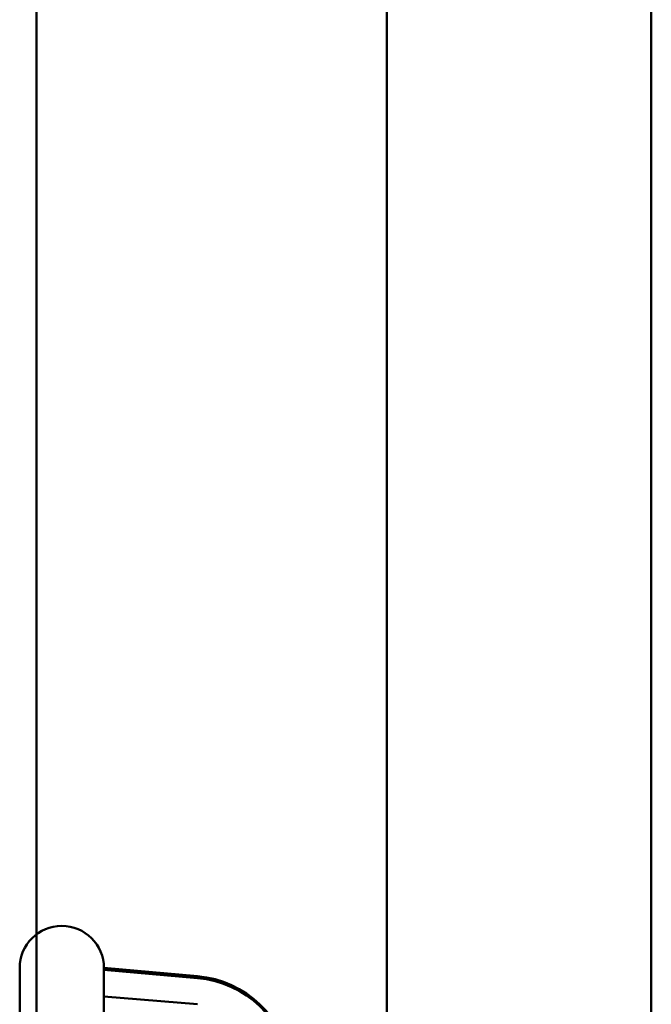
# Model space of a CAD drawing. Units: inches. Extents: x 4 to 172, y 2 to 134.
# Drawn here: x 70 to 71, y 100 to 100 of the extents above; entities that cross this region are included whole.
import ezdxf

# ---------------------------------------------------------------- set-up
doc = ezdxf.new("R2010")
doc.units = ezdxf.units.IN
doc.header["$LTSCALE"] = 8
doc.header["$MEASUREMENT"] = 0
doc.layers.add('Visible (ANSI)', color=7, linetype='Continuous', lineweight=50)

msp = doc.modelspace()

# ---------------------------------------------------------------- linework, layer by layer
at = {"layer": 'Visible (ANSI)'}
for p, q in [((70.44385511696225, 31.54035636694958), (70.44385511696225, 101.1223563669495)), ((70.44385511695643, 101.1223563669495), (70.44385511695643, 31.54035636694958)), ((70.54785511696222, 101.1223563669495), (70.54785511696222, 31.54035636694958)), ((70.5478551169594, 92.37735636694944), (70.5478551169594, 100.3793125227253)), ((70.62635511695942, 92.39067241085804), (70.62635511695942, 100.3793125227253)), ((70.43885511695926, 99.78593136694955), (70.43885511695926, 99.47478136694956)), ((70.46385511695925, 99.78593136694955), (70.46385511695925, 99.78533935710522)), ((70.49163980363355, 99.78350052184595), (70.46385511695925, 99.78593136694955)), ((70.46385511695925, 99.78533935710522), (70.46385511695927, 99.77745541934844)), ((70.49163980363355, 99.78291776210108), (70.46385511695927, 99.78533935710522)), ((70.46385511695927, 99.77745541934844), (70.46385511695928, 99.7664253278878)), ((70.49163980363356, 99.77515701014858), (70.46385511695928, 99.77745541934844))]:
    msp.add_line(p, q, dxfattribs=at)
for centre, radius, start, end in [((70.45135511695926, 99.78593136694955), 0.0125, 0, 180), ((70.48895987304856, 99.7528687750918), 0.0307487550504195, 7.795129944966436, 84.99999999999665)]:
    msp.add_arc(centre, radius, start, end, dxfattribs=at)
msp.add_ellipse((70.48895987304856, 99.7524025783913), major_axis=(0.0307487550504195, 9.89e-14), ratio=0.9961946980917467, start_param=0.1360506831572812, end_param=1.483529864192308, dxfattribs=at)

doc.saveas('drawing.dxf')
